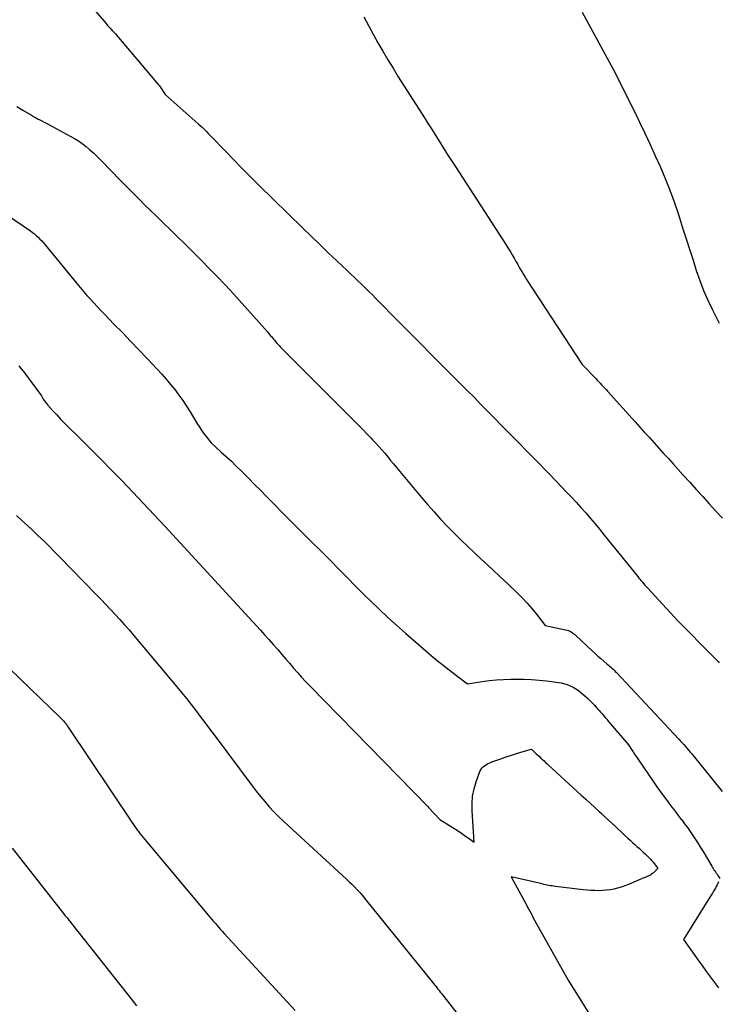
# Model space of a CAD drawing. Units: inches. Extents: x 2625496 to 2628055, y 1493797 to 1496391.
# Drawn here: x 2626211 to 2626244, y 1495288 to 1495334 of the extents above; entities that cross this region are included whole.
import ezdxf

# ---------------------------------------------------------------- set-up
doc = ezdxf.new("R2010")
doc.units = ezdxf.units.IN
doc.header["$MEASUREMENT"] = 0
doc.layers.add('Tile_2737_18_NW_contour_2ft', color=20, linetype='Continuous')

msp = doc.modelspace()

# ---------------------------------------------------------------- linework, layer by layer
at = {"layer": 'Tile_2737_18_NW_contour_2ft'}
for points in [[(2626214.358, 1495335.21, 7978), (2626215.185, 1495334.247, 7978), (2626215.256, 1495334.165, 7978), (2626215.329, 1495334.084, 7978), (2626215.404, 1495334.004, 7978), (2626215.479, 1495333.925, 7978), (2626215.555, 1495333.846, 7978), (2626215.629, 1495333.766, 7978), (2626215.701, 1495333.685, 7978), (2626215.773, 1495333.603, 7978), (2626217.656, 1495331.372, 7978), (2626217.697, 1495331.32, 7978), (2626217.96, 1495330.92, 7978), (2626219.523, 1495329.54, 7978), (2626219.604, 1495329.467, 7978), (2626219.684, 1495329.394, 7978), (2626219.762, 1495329.32, 7978), (2626219.84, 1495329.244, 7978), (2626219.917, 1495329.168, 7978), (2626219.993, 1495329.091, 7978), (2626220.069, 1495329.014, 7978), (2626220.144, 1495328.936, 7978), (2626220.777, 1495328.275, 7978), (2626221.17, 1495327.868, 7978), (2626221.566, 1495327.464, 7978), (2626221.966, 1495327.063, 7978), (2626222.367, 1495326.665, 7978), (2626224.422, 1495324.652, 7978), (2626224.823, 1495324.261, 7978), (2626225.226, 1495323.873, 7978), (2626225.631, 1495323.487, 7978), (2626226.038, 1495323.103, 7978), (2626226.508, 1495322.663, 7978), (2626226.681, 1495322.5, 7978), (2626226.853, 1495322.336, 7978), (2626227.025, 1495322.171, 7978), (2626227.196, 1495322.006, 7978), (2626227.366, 1495321.84, 7978), (2626227.536, 1495321.672, 7978), (2626227.704, 1495321.504, 7978), (2626227.871, 1495321.334, 7978), (2626228.94, 1495320.24, 7978), (2626231.506, 1495317.677, 7978), (2626231.832, 1495317.351, 7978), (2626232.157, 1495317.023, 7978), (2626232.482, 1495316.695, 7978), (2626232.805, 1495316.365, 7978), (2626233.128, 1495316.035, 7978), (2626233.451, 1495315.706, 7978), (2626233.774, 1495315.377, 7978), (2626234.098, 1495315.048, 7978), (2626234.538, 1495314.602, 7978), (2626234.999, 1495314.133, 7978), (2626235.458, 1495313.664, 7978), (2626235.916, 1495313.193, 7978), (2626236.373, 1495312.72, 7978), (2626236.814, 1495312.263, 7978), (2626237.047, 1495312.017, 7978), (2626237.278, 1495311.769, 7978), (2626237.506, 1495311.517, 7978), (2626237.73, 1495311.263, 7978), (2626237.951, 1495311.006, 7978), (2626238.171, 1495310.747, 7978), (2626238.387, 1495310.486, 7978), (2626238.602, 1495310.222, 7978), (2626240.175, 1495308.273, 7978), (2626240.229, 1495308.206, 7978), (2626240.284, 1495308.139, 7978), (2626240.34, 1495308.073, 7978), (2626240.396, 1495308.007, 7978), (2626240.453, 1495307.941, 7978), (2626240.51, 1495307.876, 7978), (2626240.568, 1495307.812, 7978), (2626240.626, 1495307.748, 7978), (2626242.06, 1495306.2, 7978), (2626243.726, 1495304.521, 7978), (2626243.773, 1495304.474, 7978), (2626243.82, 1495304.426, 7978), (2626243.866, 1495304.378, 7978), (2626243.913, 1495304.329, 7978), (2626243.959, 1495304.281, 7978), (2626244.004, 1495304.231, 7978)], [(2626227.298, 1495334.573, 7976), (2626227.517, 1495334.163, 7976), (2626227.74, 1495333.755, 7976), (2626227.966, 1495333.349, 7976), (2626228.198, 1495332.946, 7976), (2626228.434, 1495332.546, 7976), (2626228.676, 1495332.149, 7976), (2626228.922, 1495331.754, 7976), (2626230.149, 1495329.822, 7976), (2626230.329, 1495329.538, 7976), (2626230.508, 1495329.254, 7976), (2626230.688, 1495328.97, 7976), (2626230.866, 1495328.685, 7976), (2626231.045, 1495328.401, 7976), (2626231.225, 1495328.116, 7976), (2626231.406, 1495327.833, 7976), (2626231.589, 1495327.551, 7976), (2626234.007, 1495323.82, 7976), (2626234.099, 1495323.675, 7976), (2626234.19, 1495323.529, 7976), (2626234.278, 1495323.381, 7976), (2626234.365, 1495323.233, 7976), (2626234.4, 1495323.171, 7976), (2626234.467, 1495323.052, 7976), (2626234.535, 1495322.934, 7976), (2626234.602, 1495322.815, 7976), (2626234.669, 1495322.695, 7976), (2626234.737, 1495322.577, 7976), (2626234.806, 1495322.459, 7976), (2626234.878, 1495322.343, 7976), (2626234.952, 1495322.228, 7976), (2626237.57, 1495318.24, 7976), (2626238.2, 1495317.575, 7976), (2626238.269, 1495317.502, 7976), (2626238.339, 1495317.428, 7976), (2626238.408, 1495317.355, 7976), (2626238.477, 1495317.282, 7976), (2626238.547, 1495317.209, 7976), (2626238.615, 1495317.135, 7976), (2626238.683, 1495317.061, 7976), (2626238.751, 1495316.986, 7976), (2626240.051, 1495315.544, 7976), (2626240.274, 1495315.296, 7976), (2626240.497, 1495315.049, 7976), (2626240.721, 1495314.802, 7976), (2626240.944, 1495314.555, 7976), (2626241.168, 1495314.309, 7976), (2626241.391, 1495314.062, 7976), (2626241.615, 1495313.815, 7976), (2626241.839, 1495313.568, 7976), (2626242.312, 1495313.045, 7976), (2626242.617, 1495312.708, 7976), (2626242.923, 1495312.37, 7976), (2626243.229, 1495312.033, 7976), (2626243.535, 1495311.696, 7976), (2626243.848, 1495311.353, 7976), (2626244.151, 1495311.026, 7976)], [(2626237.566, 1495334.792, 7974), (2626238.646, 1495332.797, 7974), (2626239.016, 1495332.102, 7974), (2626239.379, 1495331.403, 7974), (2626239.732, 1495330.699, 7974), (2626240.078, 1495329.992, 7974), (2626240.254, 1495329.624, 7974), (2626240.505, 1495329.097, 7974), (2626240.752, 1495328.569, 7974), (2626240.995, 1495328.038, 7974), (2626241.236, 1495327.507, 7974), (2626241.465, 1495326.97, 7974), (2626241.682, 1495326.429, 7974), (2626241.882, 1495325.882, 7974), (2626242.069, 1495325.33, 7974), (2626242.314, 1495324.565, 7974), (2626242.467, 1495324.087, 7974), (2626242.62, 1495323.609, 7974), (2626242.773, 1495323.131, 7974), (2626242.926, 1495322.653, 7974), (2626243.09, 1495322.18, 7974), (2626243.27, 1495321.713, 7974), (2626243.472, 1495321.256, 7974), (2626243.689, 1495320.805, 7974), (2626244.007, 1495320.185, 7974)], [(2626211.001, 1495330.357, 7980), (2626211.275, 1495330.189, 7980), (2626211.677, 1495329.946, 7980), (2626211.775, 1495329.889, 7980), (2626211.872, 1495329.833, 7980), (2626211.971, 1495329.779, 7980), (2626212.072, 1495329.726, 7980), (2626212.172, 1495329.675, 7980), (2626212.272, 1495329.623, 7980), (2626212.372, 1495329.57, 7980), (2626212.471, 1495329.518, 7980), (2626213.501, 1495328.968, 7980), (2626213.697, 1495328.857, 7980), (2626213.888, 1495328.738, 7980), (2626214.071, 1495328.609, 7980), (2626214.25, 1495328.472, 7980), (2626214.423, 1495328.326, 7980), (2626214.591, 1495328.177, 7980), (2626214.755, 1495328.022, 7980), (2626214.914, 1495327.862, 7980), (2626215.505, 1495327.252, 7980), (2626215.753, 1495326.996, 7980), (2626216.003, 1495326.74, 7980), (2626216.253, 1495326.486, 7980), (2626216.504, 1495326.232, 7980), (2626216.757, 1495325.98, 7980), (2626217.01, 1495325.728, 7980), (2626217.264, 1495325.478, 7980), (2626217.52, 1495325.228, 7980), (2626218.569, 1495324.207, 7980), (2626218.805, 1495323.976, 7980), (2626219.041, 1495323.744, 7980), (2626219.276, 1495323.511, 7980), (2626219.51, 1495323.277, 7980), (2626219.743, 1495323.042, 7980), (2626219.976, 1495322.806, 7980), (2626220.207, 1495322.57, 7980), (2626220.438, 1495322.332, 7980), (2626221.04, 1495321.71, 7980), (2626222.787, 1495319.748, 7980), (2626222.822, 1495319.709, 7980), (2626222.856, 1495319.669, 7980), (2626222.889, 1495319.63, 7980), (2626222.923, 1495319.59, 7980), (2626222.955, 1495319.549, 7980), (2626222.988, 1495319.509, 7980), (2626223.022, 1495319.469, 7980), (2626223.055, 1495319.429, 7980), (2626223.101, 1495319.373, 7980), (2626223.159, 1495319.305, 7980), (2626223.217, 1495319.238, 7980), (2626223.276, 1495319.173, 7980), (2626223.337, 1495319.108, 7980), (2626223.372, 1495319.071, 7980), (2626223.451, 1495318.988, 7980), (2626223.531, 1495318.906, 7980), (2626223.611, 1495318.825, 7980), (2626223.692, 1495318.744, 7980), (2626226.892, 1495315.542, 7980), (2626227.08, 1495315.352, 7980), (2626227.267, 1495315.162, 7980), (2626227.454, 1495314.971, 7980), (2626227.64, 1495314.78, 7980), (2626227.712, 1495314.705, 7980), (2626227.86, 1495314.548, 7980), (2626228.005, 1495314.39, 7980), (2626228.146, 1495314.229, 7980), (2626228.286, 1495314.065, 7980), (2626228.424, 1495313.9, 7980), (2626228.561, 1495313.735, 7980), (2626228.699, 1495313.57, 7980), (2626228.837, 1495313.405, 7980), (2626230.01, 1495311.997, 7980), (2626230.305, 1495311.652, 7980), (2626230.604, 1495311.31, 7980), (2626230.911, 1495310.975, 7980), (2626231.222, 1495310.644, 7980), (2626231.54, 1495310.32, 7980), (2626231.861, 1495309.999, 7980), (2626232.188, 1495309.684, 7980), (2626232.519, 1495309.372, 7980), (2626232.597, 1495309.3, 7980), (2626232.97, 1495308.955, 7980), (2626233.341, 1495308.609, 7980), (2626233.712, 1495308.262, 7980), (2626234.081, 1495307.914, 7980), (2626234.516, 1495307.504, 7980), (2626234.754, 1495307.268, 7980), (2626234.984, 1495307.026, 7980), (2626235.202, 1495306.772, 7980), (2626235.412, 1495306.512, 7980), (2626235.82, 1495305.98, 7980), (2626236.784, 1495305.776, 7980), (2626236.852, 1495305.758, 7980), (2626236.918, 1495305.736, 7980), (2626236.982, 1495305.706, 7980), (2626237.044, 1495305.673, 7980), (2626237.103, 1495305.635, 7980), (2626237.16, 1495305.594, 7980), (2626237.215, 1495305.55, 7980), (2626237.268, 1495305.503, 7980), (2626238.037, 1495304.784, 7980), (2626238.17, 1495304.662, 7980), (2626238.304, 1495304.541, 7980), (2626238.44, 1495304.421, 7980), (2626238.577, 1495304.303, 7980), (2626238.741, 1495304.163, 7980), (2626238.796, 1495304.116, 7980), (2626238.852, 1495304.068, 7980), (2626238.907, 1495304.02, 7980), (2626238.962, 1495303.972, 7980), (2626239.016, 1495303.923, 7980), (2626239.069, 1495303.872, 7980), (2626239.121, 1495303.821, 7980), (2626239.171, 1495303.768, 7980), (2626242.111, 1495300.635, 7980), (2626242.189, 1495300.551, 7980), (2626242.266, 1495300.466, 7980), (2626242.342, 1495300.381, 7980), (2626242.418, 1495300.295, 7980), (2626242.493, 1495300.208, 7980), (2626242.567, 1495300.121, 7980), (2626242.64, 1495300.033, 7980), (2626242.713, 1495299.944, 7980), (2626244.139, 1495298.182, 7980)], [(2626209.465, 1495325.984, 7982), (2626211.63, 1495324.513, 7982), (2626211.726, 1495324.443, 7982), (2626211.82, 1495324.371, 7982), (2626211.91, 1495324.293, 7982), (2626211.997, 1495324.213, 7982), (2626212.081, 1495324.128, 7982), (2626212.163, 1495324.042, 7982), (2626212.242, 1495323.953, 7982), (2626212.319, 1495323.862, 7982), (2626213.819, 1495322.037, 7982), (2626213.974, 1495321.852, 7982), (2626214.131, 1495321.667, 7982), (2626214.29, 1495321.485, 7982), (2626214.451, 1495321.305, 7982), (2626214.614, 1495321.126, 7982), (2626214.778, 1495320.949, 7982), (2626214.945, 1495320.773, 7982), (2626215.112, 1495320.599, 7982), (2626215.56, 1495320.137, 7982), (2626215.952, 1495319.733, 7982), (2626216.343, 1495319.327, 7982), (2626216.733, 1495318.92, 7982), (2626217.123, 1495318.512, 7982), (2626217.59, 1495318.021, 7982), (2626217.805, 1495317.788, 7982), (2626218.016, 1495317.55, 7982), (2626218.219, 1495317.305, 7982), (2626218.416, 1495317.055, 7982), (2626218.606, 1495316.8, 7982), (2626218.79, 1495316.541, 7982), (2626218.966, 1495316.276, 7982), (2626219.135, 1495316.007, 7982), (2626219.454, 1495315.486, 7982), (2626219.556, 1495315.324, 7982), (2626219.662, 1495315.164, 7982), (2626219.773, 1495315.008, 7982), (2626219.887, 1495314.854, 7982), (2626220.12, 1495314.55, 7982), (2626220.601, 1495314.123, 7982), (2626220.84, 1495313.907, 7982), (2626221.076, 1495313.689, 7982), (2626221.307, 1495313.466, 7982), (2626221.536, 1495313.239, 7982), (2626221.626, 1495313.149, 7982), (2626221.898, 1495312.875, 7982), (2626222.169, 1495312.601, 7982), (2626222.44, 1495312.327, 7982), (2626222.71, 1495312.052, 7982), (2626223.055, 1495311.702, 7982), (2626223.499, 1495311.253, 7982), (2626223.945, 1495310.805, 7982), (2626224.392, 1495310.359, 7982), (2626224.841, 1495309.915, 7982), (2626225.267, 1495309.494, 7982), (2626225.531, 1495309.232, 7982), (2626225.794, 1495308.968, 7982), (2626226.055, 1495308.702, 7982), (2626226.315, 1495308.435, 7982), (2626226.574, 1495308.168, 7982), (2626226.835, 1495307.903, 7982), (2626227.099, 1495307.64, 7982), (2626227.364, 1495307.378, 7982), (2626227.625, 1495307.123, 7982), (2626228.025, 1495306.739, 7982), (2626228.43, 1495306.36, 7982), (2626228.841, 1495305.989, 7982), (2626229.258, 1495305.622, 7982), (2626230.469, 1495304.574, 7982), (2626230.746, 1495304.341, 7982), (2626231.025, 1495304.111, 7982), (2626231.31, 1495303.889, 7982), (2626231.598, 1495303.67, 7982), (2626232.18, 1495303.24, 7982), (2626232.855, 1495303.346, 7982), (2626233.194, 1495303.391, 7982), (2626233.532, 1495303.427, 7982), (2626233.873, 1495303.448, 7982), (2626234.214, 1495303.458, 7982), (2626234.483, 1495303.461, 7982), (2626234.834, 1495303.457, 7982), (2626235.184, 1495303.444, 7982), (2626235.534, 1495303.416, 7982), (2626235.883, 1495303.379, 7982), (2626236.58, 1495303.29, 7982), (2626236.865, 1495303.199, 7982), (2626237.004, 1495303.146, 7982), (2626237.137, 1495303.083, 7982), (2626237.263, 1495303.005, 7982), (2626237.383, 1495302.918, 7982), (2626237.686, 1495302.67, 7982), (2626237.807, 1495302.566, 7982), (2626237.924, 1495302.458, 7982), (2626238.035, 1495302.345, 7982), (2626238.143, 1495302.228, 7982), (2626238.209, 1495302.153, 7982), (2626238.281, 1495302.071, 7982), (2626238.354, 1495301.988, 7982), (2626238.427, 1495301.906, 7982), (2626238.501, 1495301.824, 7982), (2626238.574, 1495301.742, 7982), (2626238.647, 1495301.659, 7982), (2626238.718, 1495301.576, 7982), (2626238.79, 1495301.492, 7982), (2626239.74, 1495300.37, 7982), (2626239.883, 1495300.152, 7982), (2626239.955, 1495300.043, 7982), (2626240.028, 1495299.935, 7982), (2626240.1, 1495299.826, 7982), (2626240.174, 1495299.719, 7982), (2626240.916, 1495298.633, 7982), (2626241.079, 1495298.399, 7982), (2626241.244, 1495298.166, 7982), (2626241.412, 1495297.936, 7982), (2626241.583, 1495297.707, 7982), (2626241.636, 1495297.636, 7982), (2626241.782, 1495297.444, 7982), (2626241.928, 1495297.252, 7982), (2626242.074, 1495297.061, 7982), (2626242.221, 1495296.87, 7982), (2626242.242, 1495296.843, 7982), (2626242.377, 1495296.665, 7982), (2626242.509, 1495296.485, 7982), (2626242.638, 1495296.303, 7982), (2626242.765, 1495296.118, 7982), (2626242.888, 1495295.932, 7982), (2626243.01, 1495295.745, 7982), (2626243.128, 1495295.555, 7982), (2626243.244, 1495295.364, 7982), (2626243.656, 1495294.673, 7982), (2626243.689, 1495294.617, 7982), (2626243.723, 1495294.562, 7982), (2626243.757, 1495294.508, 7982), (2626243.792, 1495294.454, 7982), (2626243.828, 1495294.4, 7982), (2626243.864, 1495294.347, 7982), (2626243.901, 1495294.294, 7982), (2626243.938, 1495294.241, 7982), (2626244.04, 1495294.1, 7982)], [(2626211.092, 1495318.175, 7984), (2626211.203, 1495318.039, 7984), (2626211.311, 1495317.9, 7984), (2626212.15, 1495316.76, 7984), (2626212.239, 1495316.611, 7984), (2626212.286, 1495316.538, 7984), (2626212.335, 1495316.467, 7984), (2626212.388, 1495316.4, 7984), (2626212.444, 1495316.334, 7984), (2626212.685, 1495316.064, 7984), (2626212.866, 1495315.867, 7984), (2626213.05, 1495315.672, 7984), (2626213.237, 1495315.482, 7984), (2626213.427, 1495315.294, 7984), (2626213.518, 1495315.205, 7984), (2626213.756, 1495314.974, 7984), (2626213.991, 1495314.742, 7984), (2626214.225, 1495314.509, 7984), (2626214.458, 1495314.273, 7984), (2626215.942, 1495312.765, 7984), (2626216.197, 1495312.504, 7984), (2626216.451, 1495312.242, 7984), (2626216.703, 1495311.978, 7984), (2626216.954, 1495311.714, 7984), (2626217.203, 1495311.447, 7984), (2626217.452, 1495311.181, 7984), (2626217.7, 1495310.913, 7984), (2626217.948, 1495310.645, 7984), (2626222.438, 1495305.766, 7984), (2626222.641, 1495305.543, 7984), (2626222.843, 1495305.317, 7984), (2626223.042, 1495305.09, 7984), (2626223.24, 1495304.861, 7984), (2626223.268, 1495304.827, 7984), (2626223.45, 1495304.614, 7984), (2626223.633, 1495304.401, 7984), (2626223.817, 1495304.188, 7984), (2626224.001, 1495303.976, 7984), (2626224.187, 1495303.766, 7984), (2626224.375, 1495303.558, 7984), (2626224.567, 1495303.353, 7984), (2626224.761, 1495303.151, 7984), (2626230.307, 1495297.471, 7984), (2626230.354, 1495297.42, 7984), (2626230.88, 1495296.87, 7984), (2626231.775, 1495296.296, 7984), (2626231.895, 1495296.217, 7984), (2626232.014, 1495296.137, 7984), (2626232.132, 1495296.054, 7984), (2626232.248, 1495295.97, 7984), (2626232.48, 1495295.8, 7984), (2626232.387, 1495297.272, 7984), (2626232.386, 1495297.62, 7984), (2626232.414, 1495297.965, 7984), (2626232.484, 1495298.303, 7984), (2626232.583, 1495298.638, 7984), (2626232.758, 1495299.123, 7984), (2626232.798, 1495299.206, 7984), (2626232.847, 1495299.281, 7984), (2626232.91, 1495299.346, 7984), (2626232.981, 1495299.403, 7984), (2626233.062, 1495299.451, 7984), (2626233.144, 1495299.496, 7984), (2626233.23, 1495299.535, 7984), (2626233.317, 1495299.57, 7984), (2626233.697, 1495299.707, 7984), (2626233.942, 1495299.792, 7984), (2626234.187, 1495299.875, 7984), (2626234.434, 1495299.952, 7984), (2626234.682, 1495300.026, 7984), (2626235.18, 1495300.17, 7984), (2626235.408, 1495299.955, 7984), (2626235.481, 1495299.887, 7984), (2626235.553, 1495299.819, 7984), (2626235.625, 1495299.751, 7984), (2626235.697, 1495299.682, 7984), (2626235.77, 1495299.614, 7984), (2626235.842, 1495299.546, 7984), (2626235.915, 1495299.479, 7984), (2626235.988, 1495299.412, 7984), (2626237.523, 1495298.011, 7984), (2626237.733, 1495297.818, 7984), (2626237.944, 1495297.626, 7984), (2626238.154, 1495297.434, 7984), (2626238.365, 1495297.241, 7984), (2626238.476, 1495297.14, 7984), (2626238.63, 1495296.998, 7984), (2626238.784, 1495296.855, 7984), (2626238.938, 1495296.712, 7984), (2626239.091, 1495296.568, 7984), (2626239.244, 1495296.424, 7984), (2626239.397, 1495296.281, 7984), (2626239.55, 1495296.137, 7984), (2626239.704, 1495295.994, 7984), (2626239.832, 1495295.876, 7984), (2626239.932, 1495295.785, 7984), (2626240.032, 1495295.694, 7984), (2626240.133, 1495295.605, 7984), (2626240.235, 1495295.516, 7984), (2626240.336, 1495295.427, 7984), (2626240.436, 1495295.336, 7984), (2626240.533, 1495295.242, 7984), (2626240.629, 1495295.148, 7984), (2626240.78, 1495294.996, 7984), (2626240.842, 1495294.93, 7984), (2626240.903, 1495294.862, 7984), (2626240.959, 1495294.791, 7984), (2626241.014, 1495294.718, 7984), (2626241.12, 1495294.57, 7984), (2626240.937, 1495294.382, 7984), (2626240.907, 1495294.354, 7984), (2626240.891, 1495294.341, 7984), (2626240.875, 1495294.328, 7984), (2626240.808, 1495294.279, 7984), (2626240.791, 1495294.267, 7984), (2626240.774, 1495294.256, 7984), (2626240.756, 1495294.247, 7984), (2626240.737, 1495294.238, 7984), (2626240.671, 1495294.208, 7984), (2626240.618, 1495294.185, 7984), (2626240.566, 1495294.162, 7984), (2626240.513, 1495294.14, 7984), (2626240.461, 1495294.118, 7984), (2626239.734, 1495293.818, 7984), (2626239.566, 1495293.754, 7984), (2626239.397, 1495293.695, 7984), (2626239.224, 1495293.644, 7984), (2626239.05, 1495293.599, 7984), (2626238.874, 1495293.565, 7984), (2626238.697, 1495293.539, 7984), (2626238.518, 1495293.525, 7984), (2626238.339, 1495293.52, 7984), (2626238.155, 1495293.525, 7984), (2626237.975, 1495293.533, 7984), (2626237.794, 1495293.548, 7984), (2626237.614, 1495293.567, 7984), (2626236.311, 1495293.722, 7984), (2626236.231, 1495293.732, 7984), (2626236.151, 1495293.743, 7984), (2626236.072, 1495293.757, 7984), (2626235.993, 1495293.771, 7984), (2626235.914, 1495293.786, 7984), (2626235.835, 1495293.802, 7984), (2626235.756, 1495293.819, 7984), (2626235.677, 1495293.837, 7984), (2626234.22, 1495294.17, 7984), (2626234.864, 1495292.999, 7984), (2626234.924, 1495292.888, 7984), (2626234.984, 1495292.777, 7984), (2626235.044, 1495292.666, 7984), (2626235.103, 1495292.554, 7984), (2626235.162, 1495292.443, 7984), (2626235.221, 1495292.331, 7984), (2626235.282, 1495292.22, 7984), (2626235.343, 1495292.11, 7984), (2626236.91, 1495289.32, 7984), (2626238.128, 1495287.358, 7984)], [(2626210.975, 1495311.151, 7986), (2626211.234, 1495310.914, 7986), (2626211.492, 1495310.675, 7986), (2626211.748, 1495310.435, 7986), (2626212.003, 1495310.193, 7986), (2626212.255, 1495309.948, 7986), (2626212.506, 1495309.702, 7986), (2626212.754, 1495309.453, 7986), (2626213.001, 1495309.203, 7986), (2626214.726, 1495307.43, 7986), (2626214.951, 1495307.197, 7986), (2626215.175, 1495306.964, 7986), (2626215.397, 1495306.729, 7986), (2626215.618, 1495306.493, 7986), (2626215.837, 1495306.255, 7986), (2626216.054, 1495306.014, 7986), (2626216.266, 1495305.77, 7986), (2626216.476, 1495305.524, 7986), (2626218.51, 1495303.1, 7986), (2626218.737, 1495302.825, 7986), (2626218.962, 1495302.548, 7986), (2626219.183, 1495302.267, 7986), (2626219.401, 1495301.985, 7986), (2626219.616, 1495301.7, 7986), (2626219.831, 1495301.415, 7986), (2626220.046, 1495301.129, 7986), (2626220.26, 1495300.844, 7986), (2626222.048, 1495298.451, 7986), (2626222.242, 1495298.198, 7986), (2626222.442, 1495297.949, 7986), (2626222.648, 1495297.706, 7986), (2626222.859, 1495297.467, 7986), (2626223.076, 1495297.233, 7986), (2626223.298, 1495297.004, 7986), (2626223.526, 1495296.781, 7986), (2626223.758, 1495296.562, 7986), (2626226.485, 1495294.065, 7986), (2626226.613, 1495293.944, 7986), (2626226.74, 1495293.822, 7986), (2626226.865, 1495293.696, 7986), (2626226.987, 1495293.569, 7986), (2626227.107, 1495293.439, 7986), (2626227.224, 1495293.308, 7986), (2626227.338, 1495293.174, 7986), (2626227.45, 1495293.037, 7986), (2626230.514, 1495289.238, 7986), (2626230.569, 1495289.17, 7986), (2626230.623, 1495289.102, 7986), (2626230.678, 1495289.034, 7986), (2626230.733, 1495288.966, 7986), (2626230.787, 1495288.898, 7986), (2626230.842, 1495288.83, 7986), (2626230.895, 1495288.761, 7986), (2626230.949, 1495288.693, 7986), (2626232.85, 1495286.26, 7986)], [(2626209.245, 1495305.309, 7988), (2626213.033, 1495301.655, 7988), (2626213.085, 1495301.604, 7988), (2626213.135, 1495301.551, 7988), (2626213.184, 1495301.496, 7988), (2626213.231, 1495301.441, 7988), (2626213.277, 1495301.384, 7988), (2626213.321, 1495301.326, 7988), (2626213.364, 1495301.267, 7988), (2626213.406, 1495301.207, 7988), (2626216.428, 1495296.692, 7988), (2626216.495, 1495296.593, 7988), (2626216.563, 1495296.495, 7988), (2626216.634, 1495296.398, 7988), (2626216.704, 1495296.302, 7988), (2626216.777, 1495296.207, 7988), (2626216.851, 1495296.114, 7988), (2626216.926, 1495296.021, 7988), (2626217.002, 1495295.928, 7988), (2626220.078, 1495292.265, 7988), (2626220.16, 1495292.168, 7988), (2626220.241, 1495292.073, 7988), (2626220.323, 1495291.977, 7988), (2626220.405, 1495291.881, 7988), (2626220.489, 1495291.786, 7988), (2626220.572, 1495291.692, 7988), (2626220.656, 1495291.598, 7988), (2626220.741, 1495291.505, 7988), (2626224.08, 1495287.89, 7988)], [(2626210.777, 1495295.526, 7990), (2626213.19, 1495292.452, 7990), (2626213.273, 1495292.346, 7990), (2626213.357, 1495292.241, 7990), (2626213.44, 1495292.135, 7990), (2626213.524, 1495292.03, 7990), (2626213.607, 1495291.924, 7990), (2626213.691, 1495291.819, 7990), (2626213.774, 1495291.713, 7990), (2626213.858, 1495291.608, 7990), (2626216.414, 1495288.38, 7990), (2626216.623, 1495288.12, 7990)], [(2626243.973, 1495293.944, 7982), (2626243.939, 1495293.867, 7982), (2626243.902, 1495293.791, 7982), (2626243.863, 1495293.716, 7982), (2626243.823, 1495293.641, 7982), (2626243.798, 1495293.595, 7982), (2626243.742, 1495293.499, 7982), (2626243.686, 1495293.404, 7982), (2626243.629, 1495293.309, 7982), (2626243.57, 1495293.215, 7982), (2626242.32, 1495291.23, 7982), (2626243.044, 1495290.218, 7982), (2626243.226, 1495289.964, 7982), (2626243.41, 1495289.711, 7982), (2626243.595, 1495289.459, 7982), (2626243.781, 1495289.207, 7982), (2626243.969, 1495288.957, 7982)]]:
    msp.add_polyline3d(points, dxfattribs=at)

doc.saveas('drawing.dxf')
